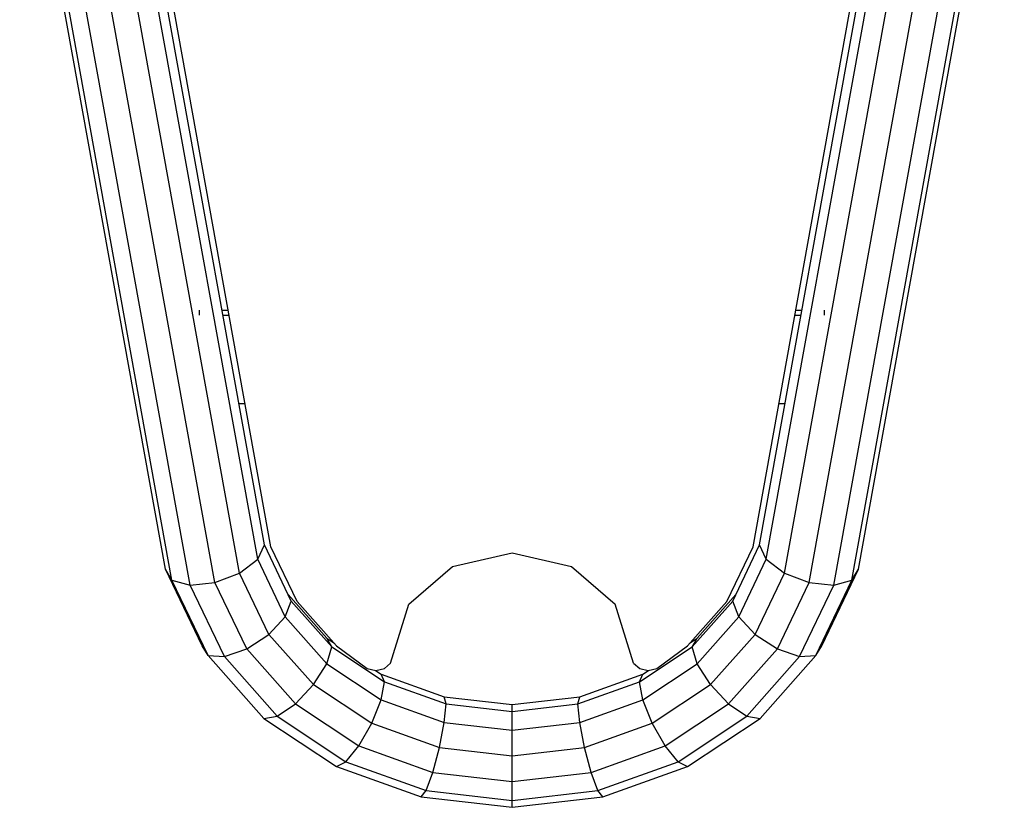
# Model space of a CAD drawing. Extents: x 14629 to 19168, y 7580 to 11453.
# Drawn here: x 16367 to 16656, y 9586 to 9817 of the extents above; entities that cross this region are included whole.
import ezdxf

# ---------------------------------------------------------------- set-up
doc = ezdxf.new("R2010")
doc.units = 0
doc.layers.add('DHPBALKEN', color=32, linetype='Continuous')
doc.layers.add('DHPSTAB', color=7, linetype='Continuous')

msp = doc.modelspace()

# ---------------------------------------------------------------- linework, layer by layer
at = {"layer": 'DHPBALKEN', "color": 7, "linetype": 'Continuous'}
for p, q in [((16419.36, 9730.45), (16419.36, 9731.95)), ((16425.96, 9731.95), (16427.8, 9731.95)), ((16426.23, 9730.45), (16428.08, 9730.45)), ((16594.24, 9730.45), (16596.08, 9730.45)), ((16594.51, 9731.95), (16596.35, 9731.95)), ((16602.95, 9730.45), (16602.95, 9731.95)), ((16430.92, 9704.47), (16432.76, 9704.47)), ((16589.55, 9704.47), (16591.39, 9704.47))]:
    msp.add_line(p, q, dxfattribs=at)
at = {"layer": 'DHPSTAB', "linetype": 'Continuous'}
for p, q in [((16409.33, 9655.84), (16366.54, 9892.99)), ((16411.28, 9652.56), (16367.9, 9892.99)), ((16416.6, 9651.11), (16372.96, 9892.99)), ((16423.87, 9651.88), (16380.37, 9892.99)), ((16431.15, 9654.65), (16388.14, 9892.99)), ((16436.47, 9658.69), (16394.2, 9892.99)), ((16438.42, 9662.92), (16396.91, 9892.99)), ((16583.9, 9662.92), (16625.41, 9892.99)), ((16585.84, 9658.69), (16628.12, 9892.99)), ((16591.17, 9654.65), (16634.17, 9892.99)), ((16598.44, 9651.88), (16641.94, 9892.99)), ((16605.71, 9651.11), (16649.35, 9892.99)), ((16611.03, 9652.56), (16654.41, 9892.99)), ((16612.98, 9655.84), (16655.77, 9892.99)), ((16436.47, 9658.69), (16438.42, 9662.92)), ((16446.32, 9646.4), (16438.42, 9662.92)), ((16576, 9646.4), (16583.9, 9662.92)), ((16585.84, 9658.69), (16583.9, 9662.92)), ((16431.15, 9654.65), (16436.47, 9658.69)), ((16444.56, 9641.78), (16436.47, 9658.69)), ((16577.75, 9641.77), (16585.84, 9658.69)), ((16585.84, 9658.69), (16591.17, 9654.65)), ((16420.11, 9633.3), (16409.33, 9655.84)), ((16411.28, 9652.56), (16409.33, 9655.84)), ((16423.87, 9651.88), (16431.15, 9654.65)), ((16439.76, 9636.63), (16431.15, 9654.65)), ((16582.55, 9636.63), (16591.17, 9654.65)), ((16591.17, 9654.65), (16598.44, 9651.88)), ((16602.2, 9633.3), (16612.98, 9655.84)), ((16611.03, 9652.56), (16612.98, 9655.84)), ((16421.87, 9630.43), (16411.28, 9652.56)), ((16411.28, 9652.56), (16416.6, 9651.11)), ((16416.6, 9651.11), (16423.88, 9651.88)), ((16433.22, 9632.35), (16423.88, 9651.88)), ((16589.1, 9632.35), (16598.44, 9651.88)), ((16598.44, 9651.88), (16605.71, 9651.11)), ((16600.44, 9630.43), (16611.03, 9652.56)), ((16605.71, 9651.11), (16611.03, 9652.56)), ((16426.66, 9630.08), (16416.6, 9651.11)), ((16595.65, 9630.08), (16605.71, 9651.11)), ((16444.56, 9641.78), (16446.32, 9646.4)), ((16456.78, 9635.48), (16445.39, 9648.34)), ((16458.21, 9632.97), (16446.32, 9646.4)), ((16564.1, 9632.97), (16576, 9646.4)), ((16565.53, 9635.48), (16576.92, 9648.34)), ((16577.75, 9641.77), (16576, 9646.4)), ((16439.76, 9636.63), (16444.56, 9641.78)), ((16456.78, 9627.98), (16444.56, 9641.78)), ((16565.53, 9627.98), (16577.75, 9641.77)), ((16582.55, 9636.63), (16577.75, 9641.77)), ((16433.22, 9632.35), (16439.76, 9636.63)), ((16452.87, 9621.85), (16439.76, 9636.63)), ((16456.78, 9635.48), (16458.84, 9634.12)), ((16458.21, 9632.97), (16456.78, 9635.48)), ((16563.48, 9634.12), (16565.53, 9635.48)), ((16564.1, 9632.97), (16565.53, 9635.48)), ((16569.45, 9621.85), (16582.55, 9636.63)), ((16582.55, 9636.63), (16589.1, 9632.35)), ((16421.87, 9630.43), (16420.11, 9633.3)), ((16426.66, 9630.08), (16433.22, 9632.35)), ((16447.52, 9616.21), (16433.22, 9632.35)), ((16456.78, 9627.98), (16458.21, 9632.97)), ((16458.21, 9632.97), (16473.72, 9622.67)), ((16548.59, 9622.67), (16564.1, 9632.97)), ((16565.53, 9627.98), (16564.1, 9632.97)), ((16574.8, 9616.21), (16589.1, 9632.35)), ((16589.1, 9632.35), (16595.65, 9630.08)), ((16600.44, 9630.43), (16602.2, 9633.3)), ((16438.25, 9611.93), (16421.87, 9630.43)), ((16421.87, 9630.43), (16426.66, 9630.08)), ((16442.17, 9612.58), (16426.66, 9630.08)), ((16580.14, 9612.58), (16595.65, 9630.08)), ((16584.06, 9611.94), (16600.44, 9630.43)), ((16595.65, 9630.08), (16600.44, 9630.43)), ((16452.87, 9621.85), (16456.78, 9627.98)), ((16456.78, 9627.98), (16472.71, 9617.4)), ((16471.02, 9626.02), (16472.71, 9624.9)), ((16549.6, 9624.9), (16551.29, 9626.02)), ((16549.61, 9617.4), (16565.53, 9627.98)), ((16569.45, 9621.85), (16565.53, 9627.98)), ((16472.71, 9624.9), (16491.25, 9618.25)), ((16473.72, 9622.67), (16472.71, 9624.9)), ((16472.71, 9617.4), (16473.72, 9622.67)), ((16473.72, 9622.67), (16491.78, 9616.19)), ((16530.53, 9616.19), (16548.59, 9622.67)), ((16531.06, 9618.25), (16549.6, 9624.9)), ((16548.59, 9622.67), (16549.6, 9624.9)), ((16549.61, 9617.4), (16548.59, 9622.67)), ((16447.52, 9616.21), (16452.87, 9621.85)), ((16452.87, 9621.85), (16469.94, 9610.5)), ((16552.37, 9610.5), (16569.45, 9621.85)), ((16574.8, 9616.21), (16569.45, 9621.85)), ((16469.94, 9610.5), (16472.71, 9617.4)), ((16472.71, 9617.4), (16491.25, 9610.75)), ((16491.25, 9618.25), (16511.16, 9615.98)), ((16491.78, 9616.19), (16491.25, 9618.25)), ((16511.16, 9615.98), (16531.06, 9618.25)), ((16530.53, 9616.19), (16531.06, 9618.25)), ((16531.06, 9610.75), (16549.61, 9617.4)), ((16552.37, 9610.5), (16549.61, 9617.4)), ((16442.17, 9612.58), (16447.52, 9616.21)), ((16447.52, 9616.21), (16466.16, 9603.82)), ((16491.25, 9610.75), (16491.78, 9616.19)), ((16491.78, 9616.19), (16511.16, 9613.98)), ((16511.16, 9613.98), (16530.53, 9616.19)), ((16511.16, 9585.78), (16511.16, 9615.98)), ((16531.06, 9610.75), (16530.53, 9616.19)), ((16556.16, 9603.82), (16574.8, 9616.21)), ((16574.8, 9616.21), (16580.14, 9612.58)), ((16438.25, 9611.93), (16442.17, 9612.58)), ((16438.25, 9611.93), (16459.61, 9597.75)), ((16442.17, 9612.58), (16462.37, 9599.15)), ((16559.94, 9599.15), (16580.14, 9612.58)), ((16562.71, 9597.75), (16584.06, 9611.94)), ((16580.14, 9612.58), (16584.06, 9611.94)), ((16466.16, 9603.82), (16469.94, 9610.5)), ((16469.94, 9610.5), (16489.82, 9603.37)), ((16489.82, 9603.37), (16491.25, 9610.75)), ((16491.25, 9610.75), (16511.16, 9608.48)), ((16511.16, 9608.48), (16531.06, 9610.75)), ((16532.49, 9603.37), (16531.06, 9610.75)), ((16532.49, 9603.37), (16552.37, 9610.5)), ((16556.16, 9603.82), (16552.37, 9610.5)), ((16462.37, 9599.15), (16466.16, 9603.82)), ((16466.16, 9603.82), (16487.86, 9596.04)), ((16487.86, 9596.04), (16489.82, 9603.37)), ((16489.82, 9603.37), (16511.16, 9600.94)), ((16511.16, 9600.94), (16532.49, 9603.37)), ((16534.45, 9596.04), (16532.49, 9603.37)), ((16534.45, 9596.04), (16556.16, 9603.82)), ((16559.94, 9599.15), (16556.16, 9603.82)), ((16459.61, 9597.75), (16462.37, 9599.15)), ((16459.61, 9597.75), (16484.47, 9588.83)), ((16462.37, 9599.15), (16485.91, 9590.71)), ((16536.41, 9590.71), (16559.94, 9599.15)), ((16537.84, 9588.83), (16562.71, 9597.75)), ((16559.94, 9599.15), (16562.71, 9597.75)), ((16485.91, 9590.71), (16487.86, 9596.04)), ((16487.86, 9596.04), (16511.16, 9593.38)), ((16511.16, 9593.38), (16534.45, 9596.04)), ((16536.41, 9590.71), (16534.45, 9596.04)), ((16484.47, 9588.83), (16485.91, 9590.71)), ((16484.47, 9588.83), (16511.16, 9585.78)), ((16485.91, 9590.71), (16511.16, 9587.83)), ((16511.16, 9587.83), (16536.41, 9590.71)), ((16511.16, 9585.78), (16537.84, 9588.83)), ((16537.84, 9588.83), (16536.41, 9590.71))]:
    msp.add_line(p, q, dxfattribs=at)
at = {"layer": 'DHPSTAB', "color": 1, "linetype": 'Continuous'}
for p, q in [((16440.36, 9662.39), (16398.75, 9892.99)), ((16581.96, 9662.39), (16623.56, 9892.99)), ((16448.06, 9646.28), (16440.36, 9662.39)), ((16493.66, 9656.57), (16511.16, 9660.63)), ((16511.16, 9660.63), (16528.66, 9656.57)), ((16574.25, 9646.28), (16581.96, 9662.39)), ((16480.85, 9645.47), (16493.66, 9656.57)), ((16528.66, 9656.57), (16541.47, 9645.47)), ((16459.64, 9633.21), (16448.06, 9646.28)), ((16562.67, 9633.21), (16574.25, 9646.28)), ((16475.49, 9628.15), (16480.85, 9645.47)), ((16546.83, 9628.15), (16541.47, 9645.47)), ((16459.64, 9633.21), (16468.66, 9626.57)), ((16553.66, 9626.57), (16562.67, 9633.21)), ((16468.66, 9626.57), (16471.16, 9625.99)), ((16471.16, 9625.99), (16473.66, 9626.57)), ((16473.66, 9626.57), (16475.49, 9628.15)), ((16546.83, 9628.15), (16548.66, 9626.57)), ((16548.66, 9626.57), (16551.16, 9625.99)), ((16551.16, 9625.99), (16553.66, 9626.57))]:
    msp.add_line(p, q, dxfattribs=at)

doc.saveas('drawing.dxf')
